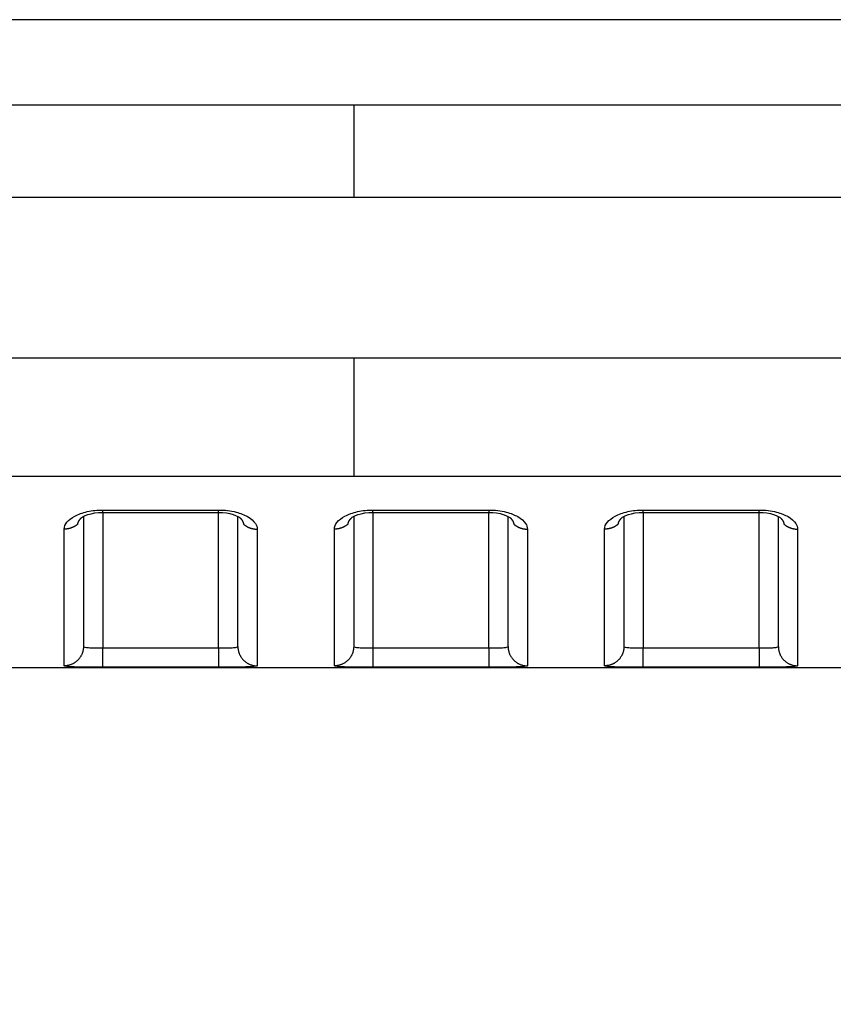
# Model space of a CAD drawing. Extents: x -1 to 1185, y -1 to 827.
# Drawn here: x 964 to 985, y 749 to 775 of the extents above; entities that cross this region are included whole.
import ezdxf

# ---------------------------------------------------------------- set-up
doc = ezdxf.new("R2010")
doc.units = 0
doc.styles.get("Standard").update_dxf_attribs({"font": 'monotxt.shx'})
doc.dimstyles.new('DSTYLE1', dxfattribs={"dimtxt": 3, "dimasz": 3, "dimexe": 3, "dimexo": 0, "dimgap": 2, "dimtad": 1, "dimdec": 0, "dimzin": 3, "dimcen": 0.09, "dimazin": 3, "dimtp": 1, "dimtm": 1, "dimtfac": 1, "dimtdec": 4, "dimtofl": 0, "dimtmove": 0, "dimatfit": 3, "dimtolj": 1, "dimtzin": 0})

# ---------------------------------------------------------------- blocks, each defined once
blk = doc.blocks.new('_AH1')
at = {"layer": 'V0L1', "color": 0, "linetype": 'CONTINUOUS'}
for p, q in [((-1, 0.166667), (0, 0)), ((-1, 0.166667), (-1, -0.166667)), ((0, 0), (-1, -0.166667)), ((0, 0), (-1, 0))]:
    blk.add_line(p, q, dxfattribs=at)
blk = doc.blocks.new('*D14322')
at = {"layer": 'V4L5', "color": 1, "linetype": 'CONTINUOUS'}
for p, q in [((1064.0506, 774.59017), (609.33592, 774.59048)), ((612.33592, 774.59048), (612.33584, 655.85877)), ((612.33576, 537.12707), (612.33584, 655.85877)), ((684.10611, 537.12702), (609.33576, 537.12707))]:
    blk.add_line(p, q, dxfattribs=at)
at = {"layer": 'V4L5', "color": 1, "xscale": 3, "yscale": 3, "zscale": 3}
for p, rotation in [((612.33592, 774.59048), 89.999961), ((612.33576, 537.12707), 269.99996)]:
    blk.add_blockref('_AH1', p, dxfattribs=dict(at, rotation=rotation))
at = {"layer": 'V4L5', "color": 1, "linetype": 'CONTINUOUS'}
blk.add_text('237', height=3, rotation=89.999961, dxfattribs=at).set_placement((610.33484, 651.35878))

msp = doc.modelspace()

# ---------------------------------------------------------------- linework, layer by layer
at = {"layer": 'V4L204', "color": 40, "linetype": 'CONTINUOUS'}
for p, q in [((1064.0506, 774.59019), (868.28633, 774.59027)), ((966.0504, 761.7272), (966.05037, 758.35515)), ((970.05037, 758.35515), (970.05039, 761.72733)), ((973.05041, 761.72722), (973.05043, 758.35515)), ((977.05037, 758.35515), (977.0504, 761.72734)), ((980.05033, 761.72719), (980.05037, 758.35515)), ((984.05037, 758.35516), (984.05041, 761.72742)), ((876.8909, 757.81138), (1064.0504, 757.81138))]:
    msp.add_line(p, q, dxfattribs=at)
for points in [[(966.55035, 761.8307), (966.62535, 761.83071, -0.00000011), (966.70035, 761.83071, -0.00000011), (966.77536, 761.83071, -0.00000011), (966.85036, 761.83071, -0.00000012), (966.92536, 761.83071, -0.00000013), (967.00036, 761.83071, -0.00000013), (967.07536, 761.83071, -0.00000014), (967.15036, 761.83071, -0.00000015), (967.22536, 761.83071, -0.00000015), (967.30036, 761.83071, -0.00000016), (967.37536, 761.83071, -0.00000016), (967.45037, 761.83071, -0.00000017), (967.52537, 761.83072, -0.00000018), (967.60037, 761.83072, -0.00000018), (967.67537, 761.83072, -0.00000019), (967.75037, 761.83072, -0.00000019), (967.82537, 761.83072, -0.0000002), (967.90037, 761.83072, -0.00000021), (967.97537, 761.83072, -0.00000021), (968.05037, 761.83072, -0.00000022), (968.12537, 761.83072, -0.00000022), (968.20037, 761.83072, -0.00000023), (968.27537, 761.83072, -0.00000024), (968.35037, 761.83072, -0.00000024), (968.42538, 761.83072, -0.00000025), (968.50037, 761.83072, -0.00000025), (968.57533, 761.83072, -0.00000026), (968.65037, 761.83072, -0.00000027), (968.72552, 761.83072, -0.00000027), (968.80037, 761.83072, -0.00000026), (968.87477, 761.83071, -0.00000029), (968.95037, 761.83071, -0.00000036), (969.02773, 761.83071, -0.00000027), (969.10037, 761.83071, -0.00000008), (969.16603, 761.83071, -0.00000041), (969.25037, 761.83071, -0.00000072), (969.38026, 761.83071, -0.00000036), (969.55037, 761.8307, -0.00000019)], [(973.55044, 761.83078), (973.62544, 761.83078, 0.00000028), (973.70043, 761.83078, 0.00000029), (973.77543, 761.83078, 0.00000028), (973.85043, 761.83078, 0.00000028), (973.92543, 761.83078, 0.00000027), (974.00043, 761.83078, 0.00000026), (974.07542, 761.83078, 0.00000026), (974.15042, 761.83078, 0.00000025), (974.22542, 761.83078, 0.00000025), (974.30042, 761.83078, 0.00000024), (974.37542, 761.83077, 0.00000023), (974.45042, 761.83077, 0.00000023), (974.52541, 761.83077, 0.00000022), (974.60041, 761.83077, 0.00000021), (974.67541, 761.83077, 0.00000021), (974.75041, 761.83077, 0.0000002), (974.82541, 761.83077, 0.0000002), (974.90041, 761.83077, 0.00000019), (974.9754, 761.83077, 0.00000019), (975.0504, 761.83077, 0.00000018), (975.1254, 761.83077, 0.00000017), (975.2004, 761.83077, 0.00000017), (975.2754, 761.83077, 0.00000016), (975.3504, 761.83077, 0.00000015), (975.42541, 761.83077, 0.00000015), (975.50039, 761.83078, 0.00000014), (975.57535, 761.83078, 0.00000014), (975.65039, 761.83078, 0.00000013), (975.72554, 761.83078, 0.00000012), (975.80039, 761.83078, 0.00000011), (975.87479, 761.83078, 0.00000011), (975.95038, 761.83078, 0.00000012), (976.02775, 761.83078, 0.00000009), (976.10038, 761.83078), (976.16605, 761.83078, 0.00000011), (976.25038, 761.83078, 0.00000017), (976.38027, 761.83078, 0.00000008), (976.55037, 761.83078)], [(980.55036, 761.83078), (980.62536, 761.83079, -0.00000023), (980.70036, 761.83079, -0.00000024), (980.77537, 761.83079, -0.00000023), (980.85037, 761.83079, -0.0000002), (980.92537, 761.83079, -0.00000018), (981.00037, 761.8308, -0.00000016), (981.07537, 761.8308, -0.00000015), (981.15037, 761.8308, -0.00000013), (981.22537, 761.8308, -0.00000011), (981.30037, 761.8308, -0.00000009), (981.37537, 761.8308, -0.00000007), (981.45037, 761.8308, -0.00000005), (981.52537, 761.83081), (981.60037, 761.83081), (981.67537, 761.83081), (981.75037, 761.83081), (981.82537, 761.83081), (981.90037, 761.83081, 0.00000006), (981.97537, 761.83082, 0.00000008), (982.05037, 761.83082, 0.0000001), (982.12537, 761.83082, 0.00000012), (982.20037, 761.83082, 0.00000014), (982.27537, 761.83082, 0.00000015), (982.35037, 761.83082, 0.00000017), (982.42538, 761.83083, 0.00000019), (982.50037, 761.83083, 0.00000021), (982.57534, 761.83083, 0.00000023), (982.65037, 761.83083, 0.00000026), (982.72553, 761.83083, 0.00000026), (982.80037, 761.83084, 0.00000026), (982.87478, 761.83084, 0.00000031), (982.95037, 761.83084, 0.00000041), (983.02774, 761.83084, 0.00000031), (983.10038, 761.83085, 0.00000008), (983.16604, 761.83085, 0.0000005), (983.25038, 761.83085, 0.00000094), (983.38027, 761.83086, 0.00000047), (983.55038, 761.83086, 0.00000024)], [(965.90391, 761.52698), (965.9046, 761.53151, -0.00560333), (965.90539, 761.53604, -0.00559265), (965.90628, 761.54057, -0.00554356), (965.90728, 761.54509, -0.00545897), (965.90838, 761.5496, -0.00538437), (965.90958, 761.5541, -0.0053132), (965.91089, 761.5586, -0.00524054), (965.91229, 761.56309, -0.00516327), (965.91379, 761.56757, -0.00508743), (965.91539, 761.57203, -0.00501005), (965.91708, 761.57649, -0.00493356), (965.91888, 761.58094, -0.00485583), (965.92077, 761.58537, -0.00477924), (965.92275, 761.5898, -0.00470223), (965.92483, 761.59421, -0.00462643), (965.927, 761.59861, -0.00455083), (965.92927, 761.60299, -0.00447636), (965.93163, 761.60736, -0.00440248), (965.93408, 761.61171, -0.00433026), (965.93662, 761.61604, -0.00425952), (965.93925, 761.62036, -0.00418862), (965.94196, 761.62466, -0.00411801), (965.94477, 761.62895, -0.00405349), (965.94766, 761.63321, -0.00399475), (965.95064, 761.63746, -0.00392065), (965.95371, 761.64168, -0.00383545), (965.95686, 761.64588, -0.00380679), (965.96009, 761.65007, -0.00382161), (965.96342, 761.65423, -0.00365645), (965.96681, 761.65836, -0.00336733), (965.97025, 761.66244, -0.00365808), (965.97385, 761.66656, -0.00428387), (965.97762, 761.67075, -0.00320536), (965.98121, 761.67466, -0.00110356), (965.98449, 761.67819, -0.00443316), (965.98888, 761.68265, -0.00743212), (965.99586, 761.68945, -0.00355979), (966.00513, 761.6983, -0.00186926)], [(965.9943, 761.68803), (965.99467, 761.68837, 0.00042577), (965.99504, 761.6887, 0.00042582), (965.99541, 761.68903, 0.00042586), (965.99578, 761.68937, 0.00042591), (965.99615, 761.68971, 0.00042595), (965.99651, 761.69004, 0.000426), (965.99688, 761.69038, 0.00042603), (965.99724, 761.69072, 0.00042605), (965.99761, 761.69105, 0.00042612), (965.99797, 761.69139, 0.00042621), (965.99834, 761.69173, 0.00042616), (965.9987, 761.69207, 0.00042598), (965.99906, 761.69241, 0.00042631), (965.99942, 761.69276, 0.0004271), (965.99978, 761.6931, 0.00042607), (966.00014, 761.69344, 0.00042349), (966.0005, 761.69378, 0.00042719), (966.00086, 761.69413, 0.00043586), (966.00122, 761.69447, 0.00042351), (966.00158, 761.69482, 0.00039548), (966.00193, 761.69516, 0.00043649), (966.00229, 761.69551, 0.00052028), (966.00266, 761.69586, 0.00039499), (966.00301, 761.6962, 0.0001357), (966.00332, 761.69651, 0.00055707), (966.00371, 761.6969, 0.00095859), (966.00433, 761.6975, 0.00046878), (966.00513, 761.6983, 0.00024845)], [(970.09551, 761.69877), (970.0989, 761.69566, -0.00254608), (970.10225, 761.69252, -0.00257164), (970.10554, 761.68937, -0.00260061), (970.10878, 761.68619, -0.00263238), (970.11197, 761.68301, -0.00266507), (970.11511, 761.6798, -0.002697), (970.1182, 761.67658, -0.00273065), (970.12123, 761.67334, -0.00276468), (970.12421, 761.67008, -0.00280014), (970.12714, 761.66681, -0.00283569), (970.13002, 761.66353, -0.0028727), (970.13284, 761.66023, -0.00290992), (970.13561, 761.65691, -0.00294856), (970.13832, 761.65358, -0.00298747), (970.14098, 761.65024, -0.00302758), (970.14358, 761.64688, -0.00306783), (970.14613, 761.64351, -0.0031098), (970.14862, 761.64012, -0.00315262), (970.15105, 761.63672, -0.00319353), (970.15343, 761.63331, -0.00323108), (970.15574, 761.62989, -0.00326885), (970.15801, 761.62646, -0.00330443), (970.16021, 761.62301, -0.00334221), (970.16235, 761.61955, -0.00337969), (970.16444, 761.61609, -0.00341877), (970.16647, 761.61261, -0.00345718), (970.16844, 761.60912, -0.00349705), (970.17035, 761.60562, -0.00353628), (970.1722, 761.60212, -0.00357721), (970.17399, 761.5986, -0.00361792), (970.17572, 761.59508, -0.00365854), (970.17739, 761.59154, -0.00369744), (970.179, 761.58801, -0.00374189), (970.18054, 761.58446, -0.00379009), (970.18203, 761.5809, -0.00382256), (970.18346, 761.57734, -0.00384004), (970.18482, 761.57378, -0.00391566), (970.18612, 761.5702, -0.004039), (970.18736, 761.56661, -0.00396481), (970.18854, 761.56304, -0.00373585), (970.18965, 761.55948, -0.00416817), (970.1907, 761.55585, -0.00503152), (970.19171, 761.55214, -0.00385159), (970.19261, 761.54865, -0.00130818), (970.1934, 761.5455, -0.00551079), (970.19427, 761.54144, -0.00965498), (970.19542, 761.53518, -0.00476927), (970.19681, 761.52698, -0.00253365)], [(972.904, 761.52706), (972.90468, 761.53159, -0.00561072), (972.90547, 761.53612, -0.00559975), (972.90636, 761.54064, -0.00555036), (972.90736, 761.54516, -0.00546555), (972.90846, 761.54967, -0.00539073), (972.90966, 761.55417, -0.00531936), (972.91096, 761.55866, -0.0052465), (972.91236, 761.56315, -0.00516908), (972.91386, 761.56763, -0.00509308), (972.91546, 761.57209, -0.00501558), (972.91716, 761.57655, -0.00493897), (972.91895, 761.581, -0.00486116), (972.92084, 761.58543, -0.00478449), (972.92282, 761.58985, -0.00470743), (972.9249, 761.59426, -0.00463159), (972.92707, 761.59866, -0.00455598), (972.92934, 761.60304, -0.00448149), (972.9317, 761.6074, -0.00440763), (972.93415, 761.61175, -0.00433543), (972.93668, 761.61609, -0.00426475), (972.93931, 761.6204, -0.00419389), (972.94203, 761.6247, -0.00412336), (972.94484, 761.62899, -0.00405891), (972.94773, 761.63325, -0.00400029), (972.95071, 761.63749, -0.00392625), (972.95378, 761.64171, -0.00384114), (972.95692, 761.64591, -0.00381264), (972.96016, 761.6501, -0.00382776), (972.96349, 761.65426, -0.00366251), (972.96688, 761.65839, -0.00337306), (972.97033, 761.66247, -0.00366466), (972.97392, 761.66658, -0.00429213), (972.97769, 761.67077, -0.00321154), (972.98128, 761.67468, -0.00110521), (972.98457, 761.6782, -0.0044426), (972.98896, 761.68267, -0.0074492), (972.99594, 761.68946, -0.00356805), (973.00521, 761.6983, -0.00187352)], [(972.99439, 761.68811), (972.99476, 761.68844, 0.00038138), (972.99512, 761.68877, 0.00038135), (972.99549, 761.68911, 0.0003813), (972.99586, 761.68944, 0.00038126), (972.99622, 761.68977, 0.00038121), (972.99659, 761.69011, 0.00038117), (972.99695, 761.69044, 0.00038112), (972.99732, 761.69078, 0.00038105), (972.99768, 761.69111, 0.00038103), (972.99805, 761.69145, 0.00038103), (972.99841, 761.69179, 0.00038091), (972.99877, 761.69212, 0.00038066), (972.99913, 761.69246, 0.00038088), (972.9995, 761.6928, 0.0003815), (972.99986, 761.69314, 0.0003805), (973.00022, 761.69348, 0.00037812), (973.00058, 761.69382, 0.00038134), (973.00094, 761.69416, 0.00038901), (973.0013, 761.6945, 0.0003779), (973.00165, 761.69485, 0.00035282), (973.00201, 761.69518, 0.00038933), (973.00237, 761.69553, 0.00046397), (973.00274, 761.69589, 0.00035216), (973.00308, 761.69622, 0.00012097), (973.0034, 761.69652, 0.00049655), (973.00379, 761.69691, 0.00085412), (973.00441, 761.69751, 0.00041755), (973.00521, 761.6983, 0.00022126)], [(977.09552, 761.69885), (977.09891, 761.69573, -0.00252206), (977.10225, 761.69259, -0.00254691), (977.10554, 761.68943, -0.00257653), (977.10878, 761.68626, -0.00261044), (977.11197, 761.68307, -0.00264471), (977.11511, 761.67986, -0.00267808), (977.1182, 761.67663, -0.00271308), (977.12123, 761.67339, -0.00274872), (977.12421, 761.67013, -0.00278558), (977.12714, 761.66686, -0.00282269), (977.13002, 761.66358, -0.00286109), (977.13284, 761.66027, -0.00289986), (977.13561, 761.65696, -0.00293988), (977.13832, 761.65363, -0.00298033), (977.14098, 761.65028, -0.00302178), (977.14358, 761.64693, -0.00306348), (977.14612, 761.64355, -0.00310682), (977.14862, 761.64017, -0.00315127), (977.15105, 761.63677, -0.003193), (977.15342, 761.63336, -0.00323077), (977.15574, 761.62994, -0.00326846), (977.158, 761.6265, -0.00330363), (977.16021, 761.62306, -0.00334113), (977.16235, 761.6196, -0.00337836), (977.16444, 761.61613, -0.00341722), (977.16647, 761.61266, -0.00345538), (977.16844, 761.60917, -0.00349505), (977.17035, 761.60567, -0.00353406), (977.1722, 761.60216, -0.00357482), (977.17399, 761.59865, -0.00361535), (977.17572, 761.59512, -0.00365583), (977.17739, 761.59159, -0.00369459), (977.179, 761.58805, -0.00373894), (977.18055, 761.58451, -0.00378702), (977.18203, 761.58095, -0.00381945), (977.18346, 761.57739, -0.0038369), (977.18482, 761.57383, -0.00391247), (977.18612, 761.57025, -0.00403571), (977.18736, 761.56667, -0.00396171), (977.18854, 761.56309, -0.00373305), (977.18965, 761.55954, -0.00416508), (977.19071, 761.55591, -0.00502786), (977.19171, 761.5522, -0.00384918), (977.19262, 761.54872, -0.00130771), (977.19341, 761.54556, -0.00550736), (977.19427, 761.54151, -0.00965023), (977.19542, 761.53525, -0.00476778), (977.19681, 761.52706, -0.00253311)], [(979.90392, 761.52706), (979.90461, 761.53159, -0.00560536), (979.9054, 761.53613, -0.00559478), (979.90629, 761.54065, -0.00554577), (979.90729, 761.54517, -0.00546124), (979.90839, 761.54968, -0.0053867), (979.90959, 761.55419, -0.00531559), (979.91089, 761.55868, -0.00524297), (979.91229, 761.56317, -0.00516574), (979.91379, 761.56765, -0.00508994), (979.91539, 761.57212, -0.00501259), (979.91709, 761.57658, -0.00493613), (979.91888, 761.58103, -0.00485842), (979.92077, 761.58546, -0.00478185), (979.92276, 761.58989, -0.00470484), (979.92484, 761.5943, -0.00462906), (979.92701, 761.59869, -0.00455346), (979.92927, 761.60308, -0.004479), (979.93163, 761.60744, -0.00440512), (979.93408, 761.61179, -0.0043329), (979.93662, 761.61613, -0.00426216), (979.93925, 761.62045, -0.00419126), (979.94197, 761.62475, -0.00412064), (979.94477, 761.62903, -0.00405611), (979.94767, 761.6333, -0.00399737), (979.95065, 761.63754, -0.00392325), (979.95371, 761.64177, -0.00383803), (979.95686, 761.64597, -0.00380937), (979.9601, 761.65015, -0.00382424), (979.96342, 761.65432, -0.00365899), (979.96681, 761.65845, -0.00336969), (979.97026, 761.66253, -0.00366068), (979.97385, 761.66665, -0.00428696), (979.97763, 761.67083, -0.00320768), (979.98121, 761.67475, -0.00110433), (979.9845, 761.67827, -0.00443645), (979.98889, 761.68274, -0.00743774), (979.99587, 761.68953, -0.00356249), (980.00514, 761.69838, -0.00187067)], [(979.99432, 761.68811), (979.99468, 761.68845, 0.00039257), (979.99505, 761.68878, 0.00039262), (979.99542, 761.68912, 0.00039267), (979.99579, 761.68945, 0.00039271), (979.99615, 761.68979, 0.00039276), (979.99652, 761.69013, 0.00039281), (979.99689, 761.69046, 0.00039285), (979.99725, 761.6908, 0.00039287), (979.99762, 761.69114, 0.00039293), (979.99798, 761.69148, 0.00039303), (979.99834, 761.69182, 0.00039299), (979.9987, 761.69216, 0.00039282), (979.99907, 761.6925, 0.00039314), (979.99943, 761.69284, 0.00039388), (979.99979, 761.69318, 0.00039293), (980.00015, 761.69352, 0.00039057), (980.00051, 761.69387, 0.00039398), (980.00087, 761.69421, 0.00040199), (980.00123, 761.69456, 0.00039061), (980.00159, 761.6949, 0.00036476), (980.00194, 761.69524, 0.0004026), (980.0023, 761.69559, 0.0004799), (980.00267, 761.69595, 0.00036434), (980.00301, 761.69628, 0.00012517), (980.00333, 761.69659, 0.00051386), (980.00372, 761.69698, 0.00088429), (980.00434, 761.69758, 0.00043247), (980.00514, 761.69838, 0.00022921)], [(984.09552, 761.69893), (984.09891, 761.69581, -0.00249667), (984.10225, 761.69266, -0.00252079), (984.10554, 761.6895, -0.00255109), (984.10878, 761.68632, -0.00258727), (984.11197, 761.68312, -0.00262322), (984.11511, 761.67991, -0.00265809), (984.1182, 761.67668, -0.00269453), (984.12123, 761.67344, -0.00273187), (984.12421, 761.67018, -0.00277022), (984.12714, 761.66691, -0.00280898), (984.13002, 761.66362, -0.00284883), (984.13284, 761.66032, -0.00288925), (984.13561, 761.657, -0.00293072), (984.13832, 761.65367, -0.00297279), (984.14098, 761.65033, -0.00301566), (984.14358, 761.64697, -0.00305891), (984.14612, 761.6436, -0.00310369), (984.14861, 761.64021, -0.00314979), (984.15105, 761.63681, -0.00319253), (984.15342, 761.6334, -0.00323093), (984.15574, 761.62998, -0.00326895), (984.158, 761.62655, -0.00330426), (984.16021, 761.6231, -0.0033419), (984.16235, 761.61964, -0.00337933), (984.16444, 761.61618, -0.00341834), (984.16647, 761.6127, -0.00345663), (984.16844, 761.60921, -0.00349639), (984.17035, 761.60571, -0.0035355), (984.1722, 761.60221, -0.00357631), (984.17399, 761.59869, -0.00361689), (984.17572, 761.59517, -0.00365737), (984.17739, 761.59163, -0.00369612), (984.179, 761.58809, -0.00374041), (984.18055, 761.58455, -0.00378843), (984.18203, 761.58099, -0.00382075), (984.18346, 761.57743, -0.00383805), (984.18482, 761.57386, -0.00391346), (984.18613, 761.57029, -0.00403653), (984.18737, 761.5667, -0.00396224), (984.18854, 761.56312, -0.00373329), (984.18965, 761.55956, -0.00416507), (984.19071, 761.55594, -0.00502743), (984.19171, 761.55223, -0.00384836), (984.19262, 761.54874, -0.00130724), (984.19341, 761.54558, -0.00550567), (984.19428, 761.54152, -0.00964507), (984.19543, 761.53526, -0.00476415), (984.19682, 761.52706, -0.00253091)]]:
    msp.add_lwpolyline(points, format="xyb", dxfattribs=at)
for points in [[(966.00513, 761.6983), (965.99573, 761.71077), (966.26019, 761.84151), (966.55035, 761.8307)], [(969.55037, 761.8307), (969.83353, 761.84299), (970.08364, 761.71395), (970.09551, 761.69877)], [(973.00521, 761.6983), (972.9958, 761.71082), (973.26025, 761.84155), (973.55044, 761.83078)], [(976.55037, 761.83078), (976.83352, 761.84304), (977.08364, 761.714), (977.09552, 761.69885)], [(980.00514, 761.69838), (979.99572, 761.71089), (980.26023, 761.84154), (980.55036, 761.83078)], [(983.55038, 761.83086), (983.83352, 761.84308), (984.08363, 761.71404), (984.09552, 761.69893)]]:
    msp.add_open_spline(points, degree=3, dxfattribs=at)
at = {"layer": 'V4L214', "color": 3, "linetype": 'CONTINUOUS'}
for p, q in [((973.05033, 772.38359), (973.05033, 769.99636)), ((973.05041, 765.82552), (973.05041, 762.75803)), ((966.55035, 761.8307), (966.55035, 758.31881)), ((966.55037, 761.83071), (966.55037, 761.89168)), ((969.55037, 761.83073), (969.55037, 761.8917)), ((969.55037, 758.31881), (969.55037, 761.8307)), ((973.55043, 761.83076), (973.55043, 761.89173)), ((973.55043, 761.83076), (973.55044, 758.31881)), ((976.55037, 761.89175), (976.55037, 761.83078)), ((976.55037, 758.31881), (976.55037, 761.83078)), ((980.55036, 761.83078), (980.55036, 758.31881)), ((980.55037, 761.83081), (980.55037, 761.89177)), ((983.55037, 761.83082), (983.55037, 761.89179)), ((983.55038, 758.31881), (983.55037, 761.83082)), ((966.55035, 757.81894), (966.55035, 758.31881)), ((969.55037, 758.31881), (969.55037, 757.81894)), ((973.55044, 758.31881), (973.55044, 757.81894)), ((976.55037, 758.31881), (976.55037, 757.81894)), ((980.55036, 757.81894), (980.55036, 758.31881)), ((983.55038, 758.31881), (983.55038, 757.81894))]:
    msp.add_line(p, q, dxfattribs=at)
for points in [[(965.90391, 761.52698), (965.89401, 761.51838, -0.00676951), (965.88386, 761.51004, -0.00676113), (965.87346, 761.50196, -0.00671517), (965.86283, 761.49414, -0.00666325), (965.85197, 761.4866, -0.00661732), (965.84092, 761.47934, -0.00656398), (965.82966, 761.47237, -0.00651378), (965.81823, 761.4657, -0.00645822), (965.80663, 761.45932, -0.00640899), (965.79489, 761.45325, -0.00635101), (965.783, 761.44749, -0.00629978), (965.771, 761.44204, -0.00623678), (965.75889, 761.43691, -0.0061905), (965.74669, 761.43208, -0.00613749), (965.73441, 761.42758, -0.00607552), (965.72208, 761.42338, -0.00598157), (965.7097, 761.4195, -0.00597659), (965.69728, 761.41594, -0.00601604), (965.68482, 761.41268, -0.00582111), (965.6724, 761.40973, -0.00542128), (965.66006, 761.40709, -0.00586451), (965.64755, 761.40475, -0.00680941), (965.63479, 761.4027, -0.00525754), (965.62283, 761.40095, -0.00207263), (965.61203, 761.39952, -0.0070813), (965.59834, 761.3983, -0.01195498), (965.57751, 761.3972, -0.00598466), (965.55037, 761.39624, -0.00324435)], [(970.19681, 761.52698), (970.20671, 761.51838, 0.00676609), (970.21686, 761.51004, 0.00675764), (970.22726, 761.50196, 0.00671166), (970.23789, 761.49414, 0.00665973), (970.24875, 761.48661, 0.0066138), (970.25981, 761.47935, 0.00656046), (970.27106, 761.47238, 0.00651028), (970.2825, 761.46571, 0.00645475), (970.2941, 761.45934, 0.00640556), (970.30584, 761.45326, 0.00634763), (970.31773, 761.44751, 0.00629646), (970.32973, 761.44205, 0.00623353), (970.34184, 761.43692, 0.00618731), (970.35404, 761.43209, 0.00613438), (970.36632, 761.42759, 0.00607251), (970.37865, 761.42339, 0.00597866), (970.39103, 761.41952, 0.00597376), (970.40345, 761.41595, 0.00601326), (970.41591, 761.41269, 0.0058185), (970.42833, 761.40974, 0.00541892), (970.44067, 761.40711, 0.00586205), (970.45318, 761.40476, 0.00680667), (970.46593, 761.40271, 0.00525553), (970.47789, 761.40096, 0.00207187), (970.48869, 761.39953, 0.00707874), (970.50238, 761.3983, 0.01195106), (970.52321, 761.39721, 0.0059829), (970.55034, 761.39624, 0.00324345)], [(972.904, 761.52706), (972.89409, 761.51846, -0.00676604), (972.88394, 761.51011, -0.00675774), (972.87354, 761.50203, -0.0067119), (972.86291, 761.49421, -0.00666011), (972.85205, 761.48667, -0.00661431), (972.84099, 761.4794, -0.0065611), (972.82974, 761.47243, -0.00651105), (972.81831, 761.46575, -0.00645564), (972.80671, 761.45938, -0.00640656), (972.79496, 761.45331, -0.00634874), (972.78308, 761.44755, -0.00629767), (972.77107, 761.44209, -0.00623483), (972.75896, 761.43695, -0.00618871), (972.74677, 761.43212, -0.00613586), (972.73449, 761.42762, -0.00607406), (972.72215, 761.42342, -0.00598027), (972.70977, 761.41954, -0.00597545), (972.69735, 761.41597, -0.00601504), (972.68489, 761.41271, -0.00582029), (972.67247, 761.40976, -0.00542065), (972.66013, 761.40712, -0.00586397), (972.64763, 761.40477, -0.00680897), (972.63487, 761.40272, -0.00525735), (972.62291, 761.40097, -0.00207259), (972.61211, 761.39953, -0.00708126), (972.59842, 761.39831, -0.01195547), (972.57759, 761.39721, -0.00598515), (972.55046, 761.39624, -0.00324468)], [(977.19681, 761.52706), (977.20672, 761.51846, 0.00676811), (977.21686, 761.51012, 0.0067598), (977.22726, 761.50204, 0.00671393), (977.2379, 761.49422, 0.00666211), (977.24875, 761.48668, 0.00661627), (977.25981, 761.47942, 0.00656302), (977.27107, 761.47245, 0.00651293), (977.2825, 761.46577, 0.00645746), (977.2941, 761.4594, 0.00640833), (977.30585, 761.45333, 0.00635044), (977.31773, 761.44757, 0.00629931), (977.32973, 761.44212, 0.0062364), (977.34184, 761.43698, 0.00619021), (977.35404, 761.43216, 0.0061373), (977.36632, 761.42765, 0.00607542), (977.37865, 761.42346, 0.00598155), (977.39103, 761.41958, 0.00597666), (977.40346, 761.41601, 0.00601619), (977.41592, 761.41276, 0.00582134), (977.42833, 761.40981, 0.00542157), (977.44067, 761.40717, 0.00586489), (977.45318, 761.40482, 0.00680995), (977.46594, 761.40277, 0.00525804), (977.4779, 761.40103, 0.00207285), (977.4887, 761.3996, 0.00708208), (977.50239, 761.39838, 0.01195656), (977.52322, 761.39728, 0.00598558), (977.55035, 761.39632, 0.00324488)], [(979.90392, 761.52706), (979.89402, 761.51846, -0.00676819), (979.88387, 761.51012, -0.0067598), (979.87347, 761.50204, -0.00671385), (979.86284, 761.49422, -0.00666194), (979.85198, 761.48668, -0.00661603), (979.84092, 761.47942, -0.0065627), (979.82967, 761.47245, -0.00651253), (979.81824, 761.46578, -0.00645699), (979.80664, 761.45941, -0.00640779), (979.79489, 761.45334, -0.00634984), (979.78301, 761.44758, -0.00629864), (979.77101, 761.44212, -0.00623568), (979.7589, 761.43699, -0.00618943), (979.7467, 761.43216, -0.00613646), (979.73442, 761.42766, -0.00607454), (979.72208, 761.42346, -0.00598063), (979.70971, 761.41959, -0.00597569), (979.69728, 761.41602, -0.00601517), (979.68482, 761.41277, -0.00582031), (979.6724, 761.40981, -0.00542057), (979.66006, 761.40718, -0.00586377), (979.64756, 761.40483, -0.00680861), (979.6348, 761.40278, -0.00525697), (979.62284, 761.40103, -0.00207242), (979.61204, 761.3996, -0.0070806), (979.59835, 761.39838, -0.01195396), (979.57752, 761.39728, -0.00598423), (979.55038, 761.39632, -0.00324414)], [(984.19682, 761.52706), (984.20672, 761.51846, 0.00676665), (984.21687, 761.51012, 0.00675815), (984.22727, 761.50204, 0.00671209), (984.2379, 761.49423, 0.0066601), (984.24876, 761.48669, 0.00661409), (984.25982, 761.47943, 0.00656069), (984.27107, 761.47246, 0.00651044), (984.2825, 761.46579, 0.00645484), (984.2941, 761.45942, 0.00640559), (984.30585, 761.45335, 0.00634759), (984.31773, 761.44759, 0.00629636), (984.32973, 761.44214, 0.00623337), (984.34184, 761.437, 0.0061871), (984.35404, 761.43218, 0.00613411), (984.36632, 761.42767, 0.00607218), (984.37866, 761.42348, 0.00597829), (984.39104, 761.4196, 0.00597333), (984.40346, 761.41603, 0.00601278), (984.41592, 761.41278, 0.00581799), (984.42834, 761.40983, 0.0054184), (984.44068, 761.40719, 0.00586144), (984.45318, 761.40484, 0.0068059), (984.46594, 761.40279, 0.00525489), (984.4779, 761.40104, 0.00207161), (984.4887, 761.39961, 0.00707783), (984.50239, 761.39838, 0.01194938), (984.52322, 761.39729, 0.005982), (984.55035, 761.39632, 0.00324295)], [(966.0504, 758.35517), (966.04985, 758.33137, -0.01281945), (966.04809, 758.30726, -0.01217129), (966.0451, 758.28281, -0.01198865), (966.04086, 758.25812, -0.01249532), (966.03526, 758.2333, -0.0127338), (966.02832, 758.20845, -0.0128887), (966.01997, 758.18368, -0.01298921), (966.01023, 758.15909, -0.01319537), (965.99906, 758.13482, -0.01330378), (965.98652, 758.11096, -0.0134469), (965.97256, 758.08765, -0.01351746), (965.9573, 758.06498, -0.01361366), (965.94071, 758.0431, -0.01366585), (965.92291, 758.02209, -0.01373377), (965.90392, 758.00207, -0.0137221), (965.88388, 757.98311, -0.01365654), (965.86285, 757.96533, -0.01372806), (965.84093, 757.94876, -0.01389109), (965.81819, 757.93351, -0.01353572), (965.7949, 757.91958, -0.01271742), (965.7712, 757.90706, -0.01367517), (965.7467, 757.89589, -0.01571106), (965.72133, 757.88614, -0.01236339), (965.69728, 757.87783, -0.00538627), (965.67538, 757.87105, -0.01616747), (965.64755, 757.86531, -0.02703401), (965.60532, 757.8602, -0.01385068), (965.55037, 757.85578, -0.00761482)], [(970.05039, 758.35517), (970.05095, 758.33137, 0.01281902), (970.0527, 758.30726, 0.01217101), (970.05569, 758.28281, 0.01198852), (970.05992, 758.25812, 0.01249532), (970.06552, 758.2333, 0.01273395), (970.07245, 758.20845, 0.012889), (970.08081, 758.18368, 0.01298967), (970.09054, 758.1591, 0.01319599), (970.10171, 758.13482, 0.01330455), (970.11425, 758.11096, 0.01344783), (970.1282, 758.08765, 0.01351852), (970.14346, 758.06498, 0.01361485), (970.16005, 758.0431, 0.01366715), (970.17785, 758.02209, 0.01373517), (970.19683, 758.00207, 0.01372358), (970.21686, 757.98311, 0.01365807), (970.23789, 757.96534, 0.01372964), (970.25981, 757.94877, 0.01389271), (970.28255, 757.93351, 0.0135373), (970.30584, 757.91958, 0.0127189), (970.32954, 757.90706, 0.01367672), (970.35403, 757.8959, 0.01571278), (970.3794, 757.88614, 0.01236467), (970.40345, 757.87783, 0.00538681), (970.42535, 757.87105, 0.016169), (970.45317, 757.86531, 0.02703619), (970.4954, 757.8602, 0.01385158), (970.55034, 757.85578, 0.00761526)], [(973.05041, 758.35517), (973.04985, 758.33137, -0.01281899), (973.0481, 758.30726, -0.01217098), (973.04511, 758.28281, -0.01198848), (973.04088, 758.25812, -0.01249527), (973.03528, 758.2333, -0.01273389), (973.02835, 758.20845, -0.01288893), (973.01999, 758.18368, -0.01298959), (973.01026, 758.1591, -0.0131959), (972.99909, 758.13482, -0.01330445), (972.98655, 758.11096, -0.01344772), (972.9726, 758.08765, -0.01351841), (972.95734, 758.06498, -0.01361473), (972.94075, 758.0431, -0.01366704), (972.92296, 758.02209, -0.01373505), (972.90397, 758.00207, -0.01372346), (972.88394, 757.98311, -0.01365795), (972.86291, 757.96534, -0.01372953), (972.84099, 757.94877, -0.0138926), (972.81825, 757.93352, -0.0135372), (972.79496, 757.91958, -0.01271881), (972.77126, 757.90706, -0.01367663), (972.74677, 757.8959, -0.01571268), (972.7214, 757.88614, -0.0123646), (972.69736, 757.87783, -0.00538678), (972.67545, 757.87105, -0.01616893), (972.64763, 757.86531, -0.02703611), (972.6054, 757.86021, -0.01385155), (972.55046, 757.85578, -0.00761525)], [(977.0504, 758.35517), (977.05095, 758.33137, 0.01281928), (977.0527, 758.30726, 0.01217126), (977.05569, 758.28281, 0.01198876), (977.05993, 758.25812, 0.01249557), (977.06552, 758.2333, 0.0127342), (977.07246, 758.20845, 0.01288924), (977.08081, 758.18368, 0.0129899), (977.09054, 758.1591, 0.01319621), (977.10171, 758.13482, 0.01330475), (977.11425, 758.11096, 0.01344801), (977.1282, 758.08765, 0.01351868), (977.14347, 758.06498, 0.01361498), (977.16005, 758.04311, 0.01366726), (977.17785, 758.02209, 0.01373525), (977.19683, 758.00207, 0.01372363), (977.21687, 757.98311, 0.01365809), (977.2379, 757.96534, 0.01372963), (977.25981, 757.94877, 0.01389267), (977.28255, 757.93352, 0.01353723), (977.30584, 757.91958, 0.01271881), (977.32954, 757.90707, 0.0136766), (977.35404, 757.8959, 0.0157126), (977.3794, 757.88614, 0.0123645), (977.40345, 757.87783, 0.00538673), (977.42535, 757.87105, 0.01616876), (977.45318, 757.86531, 0.02703572), (977.4954, 757.86021, 0.01385132), (977.55035, 757.85578, 0.00761511)], [(980.05033, 758.35517), (980.04978, 758.33137, -0.01281954), (980.04803, 758.30726, -0.01217171), (980.04504, 758.28281, -0.01198939), (980.04081, 758.25812, -0.01249641), (980.03521, 758.2333, -0.01273525), (980.02828, 758.20846, -0.01289049), (980.01992, 758.18369, -0.01299134), (980.01019, 758.1591, -0.01319783), (979.99902, 758.13483, -0.01330654), (979.98648, 758.11097, -0.01344995), (979.97253, 758.08766, -0.01352074), (979.95727, 758.065, -0.01361715), (979.94068, 758.04312, -0.0136695), (979.92289, 758.02211, -0.01373753), (979.9039, 758.0021, -0.01372591), (979.88387, 757.98314, -0.01366035), (979.86284, 757.96537, -0.01373185), (979.84092, 757.9488, -0.01389484), (979.81818, 757.93355, -0.01353924), (979.79489, 757.91963, -0.01272059), (979.77119, 757.90711, -0.01367837), (979.7467, 757.89595, -0.01571443), (979.72133, 757.88619, -0.01236575), (979.69728, 757.87789, -0.00538722), (979.67538, 757.87111, -0.01617009), (979.64756, 757.86537, -0.02703717), (979.60533, 757.86028, -0.01385168), (979.55038, 757.85586, -0.00761521)], [(984.05041, 758.35517), (984.05096, 758.33138, 0.01281962), (984.05271, 758.30726, 0.01217178), (984.0557, 758.28281, 0.01198945), (984.05993, 758.25812, 0.01249647), (984.06553, 758.2333, 0.01273531), (984.07246, 758.20846, 0.01289054), (984.08082, 758.18369, 0.01299138), (984.09055, 758.1591, 0.01319786), (984.10172, 758.13483, 0.01330656), (984.11426, 758.11097, 0.01344996), (984.1282, 758.08766, 0.01352074), (984.14347, 758.065, 0.01361713), (984.16006, 758.04312, 0.01366947), (984.17785, 758.02211, 0.0137375), (984.19684, 758.0021, 0.01372587), (984.21687, 757.98314, 0.01366029), (984.2379, 757.96537, 0.01373179), (984.25982, 757.9488, 0.01389476), (984.28256, 757.93355, 0.01353917), (984.30585, 757.91963, 0.01272051), (984.32954, 757.90711, 0.01367828), (984.35404, 757.89595, 0.01571433), (984.37941, 757.88619, 0.01236567), (984.40345, 757.87789, 0.00538719), (984.42536, 757.87111, 0.01616998), (984.45318, 757.86537, 0.02703699), (984.49541, 757.86028, 0.01385159), (984.55035, 757.85586, 0.00761516)]]:
    msp.add_lwpolyline(points, format="xyb", dxfattribs=at)
at = {"layer": 'V4L214', "color": 3, "linetype": 'CONTINUOUS', "extrusion": (2, 2, 2)}
for points in [[(867.74891, 772.38343), (902.84937, 772.38348), (937.94987, 772.38352), (973.05033, 772.38359)], [(867.74891, 769.9962), (902.8494, 769.99627), (937.94988, 769.99631), (973.05033, 769.99636)], [(973.05041, 762.75803), (941.79114, 762.75803), (910.53191, 762.75803), (879.27272, 762.75803)], [(966.55035, 761.89166), (967.55037, 761.89169), (968.55037, 761.89169), (969.55037, 761.89174)], [(973.55044, 761.89174), (974.55041, 761.89174), (975.55039, 761.89174), (976.55037, 761.89174)], [(980.55036, 761.89174), (981.55037, 761.89178), (982.55037, 761.89179), (983.55038, 761.89182)], [(977.55035, 761.39632), (977.55037, 760.35267), (977.55037, 758.69639), (977.55037, 757.97518), (977.55035, 757.85578)], [(984.55035, 761.39632), (984.55037, 760.35271), (984.55037, 758.69642), (984.55037, 757.97519), (984.55035, 757.85586)], [(966.55035, 758.31881), (967.55037, 758.31879), (968.55037, 758.31879), (969.55037, 758.31881)], [(973.55044, 758.31881), (974.55041, 758.31879), (975.55039, 758.31879), (976.55037, 758.31881)], [(980.55036, 758.31881), (981.55037, 758.31879), (982.55037, 758.31879), (983.55038, 758.31881)], [(969.55037, 757.81894), (968.55037, 757.8189), (967.55037, 757.8189), (966.55035, 757.81894)], [(976.55037, 757.81894), (975.55039, 757.8189), (974.55041, 757.8189), (973.55044, 757.81894)], [(983.55038, 757.81894), (982.55037, 757.8189), (981.55037, 757.8189), (980.55036, 757.81894)]]:
    msp.add_open_spline(points, degree=3, dxfattribs=at)
at = {"layer": 'V4L214', "color": 3, "linetype": 'CONTINUOUS', "extrusion": (32.834438, 32.834438, 32.834438)}
msp.add_open_spline([(973.05033, 772.38359), (1003.3838, 772.38361), (1033.7172, 772.38366), (1064.0506, 772.38478)], degree=3, dxfattribs=at)
at = {"layer": 'V4L214', "color": 3, "linetype": 'CONTINUOUS', "extrusion": (32.834428, 32.834428, 32.834428)}
msp.add_open_spline([(973.05033, 769.99636), (1003.3838, 769.9964), (1033.7172, 769.99644), (1064.0506, 769.99739)], degree=3, dxfattribs=at)
at = {"layer": 'V4L214', "color": 3, "linetype": 'CONTINUOUS', "extrusion": (27.4629, 27.4629, 27.4629)}
msp.add_open_spline([(973.05041, 765.82552), (941.79115, 765.82551), (910.53193, 765.82551), (879.27272, 765.82552)], degree=3, dxfattribs=at)
at = {"layer": 'V4L214', "color": 3, "linetype": 'CONTINUOUS', "extrusion": (2.000004, 2.000004, 2.000004)}
msp.add_open_spline([(1064.0506, 765.82536), (1033.7172, 765.8255), (1003.3838, 765.8255), (973.05041, 765.82552)], degree=3, dxfattribs=at)
at = {"layer": 'V4L214', "color": 3, "linetype": 'CONTINUOUS', "extrusion": (28.240047, 28.240047, 28.240047)}
msp.add_open_spline([(1064.0506, 762.75803), (1033.7172, 762.75803), (1003.3838, 762.75803), (973.05041, 762.75803)], degree=3, dxfattribs=at)
at = {"layer": 'V4L214', "color": 3, "linetype": 'CONTINUOUS', "extrusion": (2, 2, 2)}
for points, knots in [([(965.55037, 761.39624), (965.55037, 761.51658), (965.64873, 761.64023), (965.91578, 761.78151), (966.0268, 761.82141), (966.27495, 761.87674), (966.41267, 761.89168), (966.55035, 761.89166)], [2, 2, 2, 2, 2.8319718, 2.8319718, 3.2603406, 3.2603406, 3.6954937, 3.6954937, 3.6954937, 3.6954937]), ([(969.55037, 761.89174), (969.70744, 761.8917), (969.99325, 761.85609), (970.33117, 761.72196), (970.51358, 761.56076), (970.55037, 761.4451), (970.55034, 761.39624)], [2, 2, 2, 2, 2.49633, 2.9044348, 3.3579043, 3.6955579, 3.6955579, 3.6955579, 3.6955579]), ([(972.55046, 761.39624), (972.55043, 761.51663), (972.64879, 761.64028), (972.91584, 761.78156), (973.02686, 761.82146), (973.27501, 761.87679), (973.41273, 761.89173), (973.55044, 761.89174)], [2, 2, 2, 2, 2.8319707, 2.8319707, 3.260339, 3.260339, 3.6954918, 3.6954918, 3.6954918, 3.6954918]), ([(976.55037, 761.89174), (976.70744, 761.89175), (976.99325, 761.85613), (977.33117, 761.722), (977.51358, 761.5608), (977.55037, 761.44515), (977.55035, 761.39632)], [2, 2, 2, 2, 2.4963295, 2.9044339, 3.3579028, 3.695556, 3.695556, 3.695556, 3.695556]), ([(979.55038, 761.39632), (979.55037, 761.51667), (979.64873, 761.64032), (979.91577, 761.7816), (980.0268, 761.8215), (980.27495, 761.87683), (980.41267, 761.89177), (980.55036, 761.89174)], [2, 2, 2, 2, 2.8319696, 2.8319696, 3.2603375, 3.2603375, 3.69549, 3.69549, 3.69549, 3.69549]), ([(983.55038, 761.89182), (983.70744, 761.8918), (983.99325, 761.85618), (984.33117, 761.72205), (984.51358, 761.56085), (984.55037, 761.44519), (984.55035, 761.39632)], [2, 2, 2, 2, 2.4963291, 2.904433, 3.3579014, 3.6955542, 3.6955542, 3.6955542, 3.6955542]), ([(965.55037, 757.85578), (965.55037, 757.97516), (965.55037, 758.69635), (965.55037, 760.3526), (965.55037, 761.39624)], [2, 2, 2, 2, 10.720067, 19.440133, 19.440133, 19.440133, 19.440133]), ([(970.55034, 761.39624), (970.55037, 760.35263), (970.55037, 758.69637), (970.55037, 757.97517), (970.55034, 757.85578)], [2, 2, 2, 2, 10.720032, 19.440065, 19.440065, 19.440065, 19.440065]), ([(972.55046, 757.85578), (972.55043, 757.97517), (972.55043, 758.69638), (972.55043, 760.35264), (972.55046, 761.39624)], [2, 2, 2, 2, 10.720069, 19.440137, 19.440137, 19.440137, 19.440137]), ([(979.55038, 757.85586), (979.55037, 757.97518), (979.55037, 758.6964), (979.55037, 760.35268), (979.55038, 761.39632)], [2, 2, 2, 2, 10.72007, 19.440141, 19.440141, 19.440141, 19.440141]), ([(966.0504, 758.35517), (966.05037, 758.34248), (966.09765, 758.33301), (966.22271, 758.32445), (966.27403, 758.32244), (966.39872, 758.31948), (966.47456, 758.31879), (966.55035, 758.31881)], [2, 2, 2, 2, 2.9395118, 2.9395118, 3.4208383, 3.4208383, 4.0000099, 4.0000099, 4.0000099, 4.0000099]), ([(969.55037, 758.31881), (969.61618, 758.31879), (969.74768, 758.31984), (969.91415, 758.3254), (970.02467, 758.33663), (970.05037, 758.34845), (970.05039, 758.35517)], [2, 2, 2, 2, 2.5027376, 3.0040299, 3.5027935, 3.9999748, 3.9999748, 3.9999748, 3.9999748]), ([(973.05041, 758.35517), (973.05043, 758.34248), (973.09771, 758.33301), (973.22277, 758.32445), (973.27409, 758.32244), (973.39878, 758.31948), (973.47462, 758.31879), (973.55044, 758.31881)], [2, 2, 2, 2, 2.9395118, 2.9395118, 3.4208384, 3.4208384, 4.00001, 4.00001, 4.00001, 4.00001]), ([(976.55037, 758.31881), (976.61618, 758.31879), (976.74768, 758.31984), (976.91415, 758.3254), (977.02467, 758.33663), (977.05037, 758.34845), (977.0504, 758.35517)], [2, 2, 2, 2, 2.5027377, 3.00403, 3.5027936, 3.9999749, 3.9999749, 3.9999749, 3.9999749]), ([(980.05033, 758.35517), (980.05037, 758.34249), (980.09765, 758.33301), (980.22271, 758.32445), (980.27403, 758.32244), (980.39872, 758.31948), (980.47456, 758.31879), (980.55036, 758.31881)], [2, 2, 2, 2, 2.9395119, 2.9395119, 3.4208384, 3.4208384, 4.0000101, 4.0000101, 4.0000101, 4.0000101]), ([(983.55038, 758.31881), (983.61618, 758.31879), (983.74768, 758.31984), (983.91415, 758.3254), (984.02467, 758.33663), (984.05037, 758.34845), (984.05041, 758.35517)], [2, 2, 2, 2, 2.5027377, 3.0040301, 3.5027937, 3.999975, 3.999975, 3.999975, 3.999975]), ([(966.55035, 757.81894), (966.39874, 757.8189), (966.24707, 757.8196), (965.9977, 757.82261), (965.89504, 757.82464), (965.64494, 757.83334), (965.55037, 757.84295), (965.55037, 757.85578)], [2, 2, 2, 2, 2.5791716, 2.5791716, 3.0604981, 3.0604981, 4.0000099, 4.0000099, 4.0000099, 4.0000099]), ([(970.55034, 757.85578), (970.55037, 757.84901), (970.49897, 757.83701), (970.27793, 757.82561), (969.94499, 757.81997), (969.68199, 757.8189), (969.55037, 757.81894)], [2, 2, 2, 2, 2.4971813, 2.9959448, 3.4972372, 3.9999748, 3.9999748, 3.9999748, 3.9999748]), ([(973.55044, 757.81894), (973.3988, 757.8189), (973.24713, 757.81961), (972.99776, 757.82261), (972.8951, 757.82465), (972.645, 757.83334), (972.55043, 757.84295), (972.55046, 757.85578)], [2, 2, 2, 2, 2.5791716, 2.5791716, 3.0604982, 3.0604982, 4.00001, 4.00001, 4.00001, 4.00001]), ([(977.55035, 757.85578), (977.55037, 757.84901), (977.49897, 757.83701), (977.27793, 757.82561), (976.94499, 757.81997), (976.68199, 757.8189), (976.55037, 757.81894)], [2, 2, 2, 2, 2.4971813, 2.9959449, 3.4972372, 3.9999749, 3.9999749, 3.9999749, 3.9999749]), ([(980.55036, 757.81894), (980.39874, 757.8189), (980.24707, 757.81961), (979.9977, 757.82261), (979.89504, 757.82465), (979.64494, 757.83334), (979.55037, 757.84296), (979.55038, 757.85586)], [2, 2, 2, 2, 2.5791717, 2.5791717, 3.0604982, 3.0604982, 4.0000101, 4.0000101, 4.0000101, 4.0000101]), ([(984.55035, 757.85586), (984.55037, 757.84901), (984.49897, 757.83701), (984.27793, 757.82561), (983.94499, 757.81997), (983.68199, 757.8189), (983.55038, 757.81894)], [2, 2, 2, 2, 2.4971813, 2.9959449, 3.4972373, 3.999975, 3.999975, 3.999975, 3.999975])]:
    msp.add_open_spline(points, degree=3, knots=knots, dxfattribs=at)

# ---------------------------------------------------------------- dimensions: what is measured, and where the dimension line sits
at = {"layer": 'V4L5', "color": 1, "linetype": 'CONTINUOUS'}
dim = msp.add_linear_dim(base=(612.33576, 537.12707), p1=(1064.0506, 774.59017), p2=(684.10611, 537.12702), angle=269.99996, dimstyle='DSTYLE1', override={"dimblk": '_AH1', "dimsah": 0}, dxfattribs=at)
dim.commit()
dim.dimension.update_dxf_attribs({"geometry": '*D14322', "text_midpoint": (608.83484, 655.85878), "dimtype": 128})

doc.saveas('drawing.dxf')
